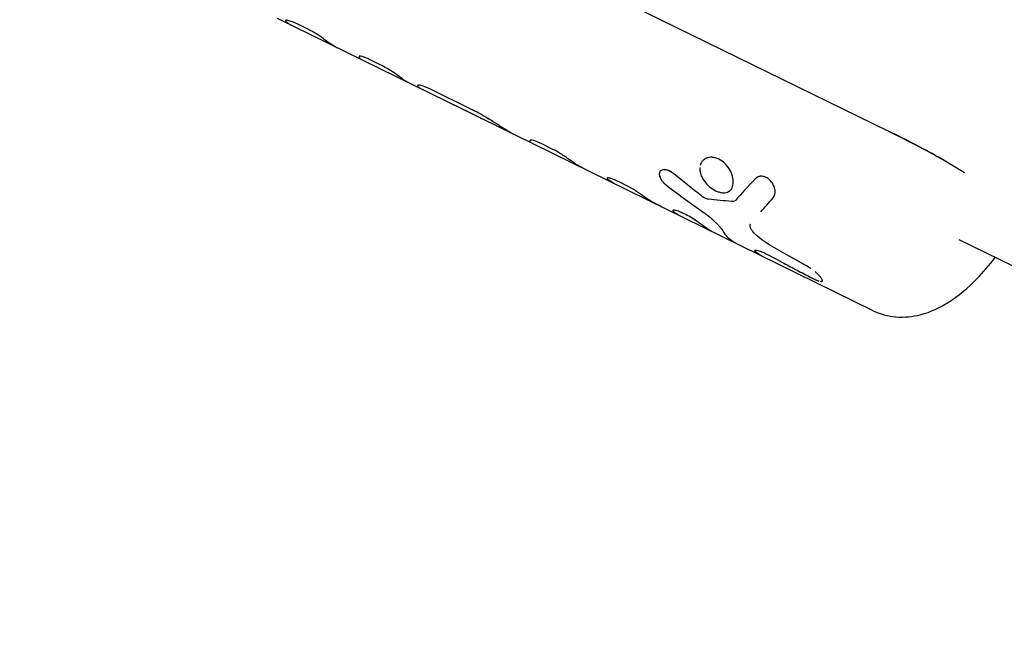
# Model space of a CAD drawing. Units: millimetres. Extents: x -6391 to 8620, y -3375 to 4572.
# Drawn here: x 6151 to 6302, y -466 to -373 of the extents above; entities that cross this region are included whole.
import ezdxf

# ---------------------------------------------------------------- set-up
doc = ezdxf.new("R2010")
doc.units = ezdxf.units.MM
doc.header["$LTSCALE"] = 20
doc.linetypes.add('HIDDEN', pattern=[9.525, 6.35, -3.175])
doc.layers.add('2d', color=230, linetype='Continuous')
doc.layers.add('CSA-SafetyZone', color=63, linetype='HIDDEN')

msp = doc.modelspace()

# ---------------------------------------------------------------- linework, layer by layer
at = {"layer": '2d'}
for p, q in [((6156.23, -326.92), (6284.42, -389.79)), ((6221.74, -387.89), (6190.31, -372.47)), ((6195.1, -374.17), (6193.35, -373.31)), ((6202.9, -378.31), (6202.9, -378.31)), ((6206.14, -379.59), (6204.39, -378.73)), ((6211.91, -382.79), (6211.91, -382.79)), ((6220.32, -386.54), (6213.78, -383.33)), ((6220.75, -387.39), (6217.51, -385.8)), ((6226.91, -390.42), (6221.74, -387.89)), ((6282.06, -417.47), (6226.91, -390.42)), ((6229.22, -391.26), (6229.22, -391.26)), ((6232.67, -392.59), (6230.94, -391.75)), ((6296.2, -396.26), (6292.59, -394.07)), ((6255.6, -394.79), (6255.6, -394.79)), ((6241.13, -397.07), (6241.13, -397.07)), ((6263.23, -404.14), (6263.23, -404.14)), ((6356.05, -436.26), (6295.4, -406.6))]:
    msp.add_line(p, q, dxfattribs=at)
at = {"layer": '2d', "extrusion": (0, 0, -1)}
msp.add_ellipse((6286.84, -391.25), major_axis=(6.24, -3.17), ratio=0.032532, start_param=-1.985793, end_param=-0.414997, dxfattribs=at)
at = {"layer": '2d'}
msp.add_ellipse((6286.84, -391.25), major_axis=(-6.24, 3.17), ratio=0.032532, start_param=-2.726596, end_param=-1.155799, dxfattribs=at)
for points, knots in [([(5826.66, -600.68), (5901.09, -597.36), (5974.88, -587.47), (6134.14, -551.23), (6217.82, -521.32), (6366.97, -445.63), (6432.37, -399.86), (6539.47, -297.49), (6580.78, -240.83), (6627.83, -140.79), (6640.5, -98.35), (6646.38, -55.7)], [4.775281, 4.775281, 4.775281, 4.775281, 5.023738, 5.023738, 5.334883, 5.334883, 5.646276, 5.646276, 5.962157, 5.962157, 6.185948, 6.185948, 6.185948, 6.185948]), ([(6193.35, -373.31), (6193.02, -373.15), (6192.7, -373.02), (6192.16, -372.82), (6191.94, -372.76), (6191.63, -372.73), (6191.53, -372.74), (6191.52, -372.8), (6191.52, -372.81), (6191.52, -372.81)], [0, 0, 0, 0, 0.25, 0.25, 0.5, 0.5, 0.75, 0.75, 0.7789261, 0.7789261, 0.7789261, 0.7789261]), ([(6192.47, -373.53), (6192.4, -373.5), (6192.34, -373.46), (6192.07, -373.31), (6191.88, -373.18), (6191.69, -373.03)], [0.8357344, 0.8357344, 0.8357344, 0.8357344, 0.875, 0.875, 1, 1, 1, 1]), ([(6193.35, -373.31), (6193.01, -373.15), (6192.7, -373.02), (6192.16, -372.82), (6191.94, -372.76), (6191.78, -372.74)], [0, 0, 0, 0, 0.25, 0.25, 0.4999968, 0.4999968, 0.4999968, 0.4999968]), ([(6197.57, -375.73), (6197.42, -375.62), (6197.26, -375.49), (6196.88, -375.23), (6196.67, -375.09), (6196.23, -374.8), (6196.01, -374.66), (6195.55, -374.4), (6195.32, -374.28), (6195.1, -374.17)], [0, 0, 0, 0, 0.25, 0.25, 0.5, 0.5, 0.75, 0.75, 1, 1, 1, 1]), ([(6197.57, -375.73), (6197.42, -375.62), (6197.26, -375.49), (6196.88, -375.23), (6196.67, -375.09), (6196.23, -374.8), (6196.01, -374.66), (6195.55, -374.4), (6195.32, -374.28), (6195.1, -374.17)], [0, 0, 0, 0, 0.25, 0.25, 0.5, 0.5, 0.75, 0.75, 1, 1, 1, 1]), ([(6204.39, -378.73), (6204.17, -378.62), (6203.97, -378.53), (6203.6, -378.39), (6203.43, -378.33), (6203.16, -378.27), (6203.06, -378.26), (6202.92, -378.27), (6202.89, -378.3), (6202.9, -378.34)], [0, 0, 0, 0, 0.25, 0.25, 0.5, 0.5, 0.75, 0.75, 1, 1, 1, 1]), ([(6204.39, -378.73), (6204.17, -378.62), (6203.97, -378.53), (6203.6, -378.39), (6203.43, -378.33), (6203.16, -378.27), (6203.06, -378.26), (6202.92, -378.27), (6202.89, -378.3), (6202.9, -378.34)], [0, 0, 0, 0, 0.25, 0.25, 0.5, 0.5, 0.75, 0.75, 1, 1, 1, 1]), ([(6209.62, -381.82), (6209.48, -381.72), (6209.29, -381.57), (6208.81, -381.22), (6208.52, -381.01), (6207.89, -380.58), (6207.54, -380.36), (6206.84, -379.95), (6206.48, -379.75), (6206.14, -379.59)], [0, 0, 0, 0, 0.25, 0.25, 0.5, 0.5, 0.75, 0.75, 1, 1, 1, 1]), ([(6213.78, -383.33), (6213.47, -383.18), (6213.19, -383.06), (6212.68, -382.86), (6212.47, -382.8), (6212.13, -382.73), (6212.01, -382.73), (6211.89, -382.78), (6211.89, -382.83), (6211.95, -382.91)], [0, 0, 0, 0, 0.25, 0.25, 0.5, 0.5, 0.75, 0.75, 1, 1, 1, 1]), ([(6213.78, -383.33), (6213.47, -383.18), (6213.19, -383.06), (6212.68, -382.87), (6212.47, -382.8), (6212.13, -382.73), (6212.01, -382.73), (6211.89, -382.78), (6211.89, -382.83), (6211.95, -382.91)], [0, 0, 0, 0, 0.25, 0.25, 0.5, 0.5, 0.75, 0.75, 1, 1, 1, 1]), ([(6225.99, -389.91), (6225.93, -389.87), (6225.87, -389.84), (6225.8, -389.8), (6225.77, -389.78), (6225.74, -389.76), (6225.72, -389.75), (6225.71, -389.74), (6225.71, -389.74), (6225.71, -389.74), (6225.65, -389.71), (6225.58, -389.66), (6225.49, -389.61), (6225.46, -389.59), (6225.44, -389.57), (6225.43, -389.57), (6225.32, -389.5), (6225.17, -389.4), (6225, -389.3), (6224.89, -389.23), (6224.84, -389.19), (6224.55, -389.01), (6224.32, -388.86), (6223.85, -388.56), (6223.61, -388.41), (6222.86, -387.94), (6222.35, -387.63), (6221.58, -387.2), (6221.32, -387.06), (6220.94, -386.85), (6220.81, -386.79), (6220.66, -386.71), (6220.61, -386.68), (6220.56, -386.66), (6220.53, -386.64), (6220.52, -386.64), (6220.51, -386.63), (6220.51, -386.63), (6220.46, -386.61), (6220.4, -386.57), (6220.32, -386.54)], [0, 0, 0, 0, 0.03125, 0.03125, 0.046875, 0.054687, 0.058594, 0.060547, 0.060547, 0.0625, 0.0625, 0.09375, 0.109375, 0.117187, 0.117187, 0.125, 0.125, 0.1875, 0.21875, 0.21875, 0.25, 0.25, 0.375, 0.375, 0.5, 0.5, 0.75, 0.75, 0.875, 0.875, 0.9375, 0.9375, 0.953125, 0.960937, 0.964844, 0.966797, 0.966797, 0.96875, 0.96875, 1, 1, 1, 1]), ([(6225.99, -389.91), (6225.93, -389.87), (6225.87, -389.84), (6225.8, -389.8), (6225.78, -389.78), (6225.75, -389.77), (6225.74, -389.76), (6225.73, -389.75), (6225.72, -389.75), (6225.72, -389.75), (6225.71, -389.74), (6225.71, -389.74), (6225.71, -389.74), (6225.7, -389.74), (6225.7, -389.74), (6225.69, -389.73), (6225.69, -389.73), (6225.68, -389.72), (6225.67, -389.72), (6225.65, -389.71), (6225.64, -389.7), (6225.6, -389.68), (6225.58, -389.66), (6225.53, -389.63), (6225.51, -389.61), (6225.47, -389.59), (6225.46, -389.59), (6225.44, -389.57), (6225.43, -389.56), (6225.4, -389.55), (6225.39, -389.54), (6225.37, -389.53), (6225.35, -389.52), (6225.32, -389.5), (6225.29, -389.48), (6225.22, -389.43), (6225.16, -389.4), (6225.06, -389.33), (6225, -389.3), (6224.89, -389.23), (6224.84, -389.19), (6224.72, -389.12), (6224.67, -389.08), (6224.55, -389.01), (6224.49, -388.97), (6224.32, -388.86), (6224.2, -388.79), (6223.85, -388.56), (6223.61, -388.41), (6223.11, -388.1), (6222.86, -387.95), (6222.35, -387.64), (6222.09, -387.49), (6221.58, -387.2), (6221.32, -387.06), (6220.94, -386.85), (6220.81, -386.79), (6220.66, -386.71), (6220.63, -386.69), (6220.58, -386.67), (6220.57, -386.66), (6220.54, -386.65), (6220.53, -386.64), (6220.52, -386.64), (6220.52, -386.64), (6220.51, -386.63), (6220.51, -386.63), (6220.5, -386.63), (6220.5, -386.63), (6220.49, -386.62), (6220.49, -386.62), (6220.48, -386.62), (6220.47, -386.61), (6220.45, -386.6), (6220.44, -386.6), (6220.39, -386.57), (6220.36, -386.56), (6220.32, -386.54)], [0, 0, 0, 0, 0.03125, 0.03125, 0.046875, 0.046875, 0.054688, 0.054688, 0.058594, 0.058594, 0.060547, 0.060547, 0.0625, 0.0625, 0.064453, 0.064453, 0.066406, 0.066406, 0.070312, 0.070312, 0.078125, 0.078125, 0.09375, 0.09375, 0.109375, 0.109375, 0.117188, 0.117188, 0.125, 0.125, 0.132812, 0.132812, 0.140625, 0.140625, 0.15625, 0.15625, 0.1875, 0.1875, 0.21875, 0.21875, 0.25, 0.25, 0.28125, 0.28125, 0.3125, 0.3125, 0.375, 0.375, 0.5, 0.5, 0.625, 0.625, 0.75, 0.75, 0.875, 0.875, 0.9375, 0.9375, 0.953125, 0.953125, 0.960938, 0.960938, 0.964844, 0.964844, 0.966797, 0.966797, 0.96875, 0.96875, 0.970703, 0.970703, 0.972656, 0.972656, 0.976562, 0.976562, 0.984375, 0.984375, 1, 1, 1, 1]), ([(6221.74, -387.89), (6221.65, -387.84), (6221.56, -387.79), (6221.34, -387.69), (6221.22, -387.62), (6221.04, -387.54), (6220.98, -387.51), (6220.86, -387.45), (6220.81, -387.42), (6220.75, -387.39)], [0.2925749, 0.2925749, 0.2925749, 0.2925749, 0.5, 0.5, 0.75, 0.75, 0.875, 0.875, 1, 1, 1, 1]), ([(6222.09, -388.05), (6222.08, -388.05), (6222.06, -388.04), (6222.04, -388.03), (6222.03, -388.03), (6222.03, -388.02), (6222.03, -388.02), (6222, -388.01), (6221.98, -388), (6221.9, -387.96), (6221.85, -387.94), (6221.69, -387.86), (6221.57, -387.8), (6221.4, -387.71), (6221.34, -387.68), (6221.22, -387.62), (6221.16, -387.6), (6221.06, -387.55), (6221.02, -387.53), (6220.97, -387.5), (6220.94, -387.49), (6220.93, -387.48), (6220.93, -387.48), (6220.92, -387.48), (6220.88, -387.46), (6220.83, -387.43), (6220.75, -387.39)], [0, 0, 0, 0, 0.03125, 0.046875, 0.054688, 0.054688, 0.0625, 0.0625, 0.125, 0.125, 0.25, 0.25, 0.5, 0.5, 0.625, 0.625, 0.75, 0.75, 0.8125, 0.84375, 0.859375, 0.867187, 0.867187, 0.875, 0.875, 1, 1, 1, 1]), ([(6226.91, -390.42), (6226.86, -390.39), (6226.81, -390.37), (6226.7, -390.31), (6226.64, -390.28), (6226.51, -390.21), (6226.45, -390.18), (6226.36, -390.13), (6226.31, -390.1), (6226.25, -390.07), (6226.22, -390.05), (6226.21, -390.04), (6226.2, -390.04), (6226.2, -390.03), (6226.19, -390.03), (6226.15, -390.01), (6226.08, -389.97), (6225.99, -389.91)], [0.6979913, 0.6979913, 0.6979913, 0.6979913, 0.75, 0.75, 0.8125, 0.8125, 0.875, 0.875, 0.90625, 0.921875, 0.9296875, 0.9335938, 0.9355469, 0.9355469, 0.9375, 0.9375, 1, 1, 1, 1]), ([(6226.73, -390.33), (6226.62, -390.27), (6226.5, -390.21), (6226.36, -390.13), (6226.33, -390.11), (6226.28, -390.08), (6226.26, -390.07), (6226.24, -390.06), (6226.23, -390.05), (6226.21, -390.04), (6226.21, -390.04), (6226.2, -390.04), (6226.2, -390.04), (6226.2, -390.03), (6226.19, -390.03), (6226.19, -390.03), (6226.19, -390.03), (6226.19, -390.03), (6226.19, -390.03), (6226.18, -390.02), (6226.18, -390.02), (6226.17, -390.02), (6226.16, -390.01), (6226.14, -390), (6226.12, -389.99), (6226.07, -389.96), (6226.03, -389.94), (6225.99, -389.91)], [0.7593834, 0.7593834, 0.7593834, 0.7593834, 0.875, 0.875, 0.90625, 0.90625, 0.921875, 0.921875, 0.9296875, 0.9296875, 0.9335938, 0.9335938, 0.9355469, 0.9355469, 0.9375, 0.9375, 0.9394531, 0.9394531, 0.9414062, 0.9414062, 0.9453125, 0.9453125, 0.953125, 0.953125, 0.96875, 0.96875, 1, 1, 1, 1]), ([(6230.94, -391.75), (6230.69, -391.63), (6230.47, -391.53), (6230.04, -391.36), (6229.86, -391.3), (6229.55, -391.22), (6229.43, -391.2), (6229.26, -391.21), (6229.22, -391.24), (6229.22, -391.28)], [0, 0, 0, 0, 0.25, 0.25, 0.5, 0.5, 0.75, 0.75, 1, 1, 1, 1]), ([(6230.94, -391.75), (6230.69, -391.63), (6230.47, -391.53), (6230.04, -391.36), (6229.86, -391.3), (6229.55, -391.22), (6229.43, -391.2), (6229.26, -391.21), (6229.22, -391.24), (6229.22, -391.28)], [0, 0, 0, 0, 0.25, 0.25, 0.5, 0.5, 0.75, 0.75, 1, 1, 1, 1]), ([(6235.46, -394.34), (6235.29, -394.21), (6235.09, -394.07), (6234.66, -393.77), (6234.43, -393.61), (6233.93, -393.3), (6233.68, -393.14), (6233.17, -392.85), (6232.92, -392.72), (6232.67, -392.59)], [0, 0, 0, 0, 0.25, 0.25, 0.5, 0.5, 0.75, 0.75, 1, 1, 1, 1]), ([(6235.46, -394.34), (6235.29, -394.21), (6235.09, -394.07), (6234.66, -393.77), (6234.43, -393.61), (6233.93, -393.3), (6233.68, -393.14), (6233.17, -392.85), (6232.92, -392.72), (6232.67, -392.59)], [0, 0, 0, 0, 0.25, 0.25, 0.5, 0.5, 0.75, 0.75, 1, 1, 1, 1]), ([(6258.34, -394.15), (6258.18, -394.07), (6258.01, -394), (6257.66, -393.91), (6257.5, -393.88), (6257.16, -393.86), (6257, -393.86), (6256.69, -393.91), (6256.54, -393.96), (6256.27, -394.08), (6256.14, -394.15), (6255.91, -394.34), (6255.82, -394.45), (6255.69, -394.62), (6255.66, -394.68), (6255.63, -394.73)], [0.5, 0.5, 0.5, 0.5, 0.53125, 0.53125, 0.5625, 0.5625, 0.59375, 0.59375, 0.625, 0.625, 0.65625, 0.65625, 0.6875, 0.6875, 0.7013858, 0.7013858, 0.7013858, 0.7013858]), ([(6258.34, -394.15), (6258.01, -393.99), (6257.66, -393.89), (6257, -393.84), (6256.68, -393.9), (6256.41, -394.02), (6256.41, -394.02), (6256.41, -394.02)], [0.5, 0.5, 0.5, 0.5, 0.5625, 0.5625, 0.625, 0.625, 0.6250003, 0.6250003, 0.6250003, 0.6250003]), ([(6257.85, -399.01), (6258.02, -399.09), (6258.19, -399.16), (6258.52, -399.26), (6258.68, -399.3), (6258.99, -399.34), (6259.14, -399.34), (6259.43, -399.31), (6259.56, -399.28), (6259.93, -399.14), (6260.13, -398.98), (6260.35, -398.64), (6260.41, -398.52), (6260.51, -398.24), (6260.54, -398.09), (6260.57, -397.77), (6260.57, -397.6), (6260.54, -397.25), (6260.51, -397.07), (6260.42, -396.71), (6260.37, -396.52), (6260.22, -396.15), (6260.13, -395.97), (6259.83, -395.44), (6259.58, -395.11), (6259.15, -394.69), (6258.99, -394.56), (6258.68, -394.33), (6258.51, -394.23), (6258.34, -394.15)], [0, 0, 0, 0, 0.03125, 0.03125, 0.0625, 0.0625, 0.09375, 0.09375, 0.125, 0.125, 0.1875, 0.1875, 0.21875, 0.21875, 0.25, 0.25, 0.28125, 0.28125, 0.3125, 0.3125, 0.34375, 0.34375, 0.375, 0.375, 0.4375, 0.4375, 0.46875, 0.46875, 0.5, 0.5, 0.5, 0.5]), ([(6260.03, -395.79), (6259.83, -395.44), (6259.58, -395.11), (6259, -394.55), (6258.68, -394.32), (6258.34, -394.15)], [0.3750014, 0.3750014, 0.3750014, 0.3750014, 0.4375, 0.4375, 0.5, 0.5, 0.5, 0.5]), ([(6251.41, -396.4), (6251.34, -396.35), (6251.28, -396.31), (6251.2, -396.26), (6251.17, -396.24), (6251.14, -396.22), (6251.13, -396.21), (6251.11, -396.2), (6251.11, -396.2), (6251.1, -396.19), (6251.1, -396.19), (6251.09, -396.19), (6251.09, -396.19), (6251.09, -396.18), (6251.08, -396.18), (6251.07, -396.17), (6251.07, -396.17), (6251.06, -396.17), (6251.05, -396.16), (6251.03, -396.15), (6251.02, -396.14), (6250.97, -396.11), (6250.95, -396.09), (6250.89, -396.06), (6250.87, -396.05), (6250.83, -396.03), (6250.82, -396.02), (6250.8, -396.01), (6250.79, -396.01), (6250.78, -396), (6250.77, -396), (6250.76, -395.99), (6250.75, -395.99), (6250.74, -395.98), (6250.73, -395.97), (6250.71, -395.96), (6250.7, -395.96), (6250.66, -395.94), (6250.63, -395.93), (6250.55, -395.89), (6250.5, -395.87), (6250.39, -395.84), (6250.34, -395.82), (6250.24, -395.8), (6250.19, -395.79), (6250.08, -395.78), (6250.04, -395.77), (6249.94, -395.77), (6249.89, -395.77), (6249.76, -395.79), (6249.68, -395.8), (6249.53, -395.86), (6249.46, -395.9), (6249.34, -395.99), (6249.3, -396.04), (6249.22, -396.17), (6249.2, -396.23), (6249.17, -396.39), (6249.16, -396.47), (6249.18, -396.64), (6249.2, -396.73), (6249.26, -396.92), (6249.3, -397.02), (6249.4, -397.21), (6249.46, -397.31), (6249.56, -397.46), (6249.6, -397.51), (6249.68, -397.61), (6249.72, -397.66), (6249.8, -397.75), (6249.85, -397.8), (6249.92, -397.87), (6249.94, -397.89), (6249.98, -397.93), (6249.99, -397.94), (6250.01, -397.96), (6250.02, -397.97), (6250.05, -397.99), (6250.06, -398), (6250.08, -398.02), (6250.09, -398.03), (6250.12, -398.05), (6250.13, -398.07), (6250.15, -398.08), (6250.16, -398.09), (6250.17, -398.1), (6250.17, -398.1), (6250.18, -398.1), (6250.18, -398.11), (6250.19, -398.11), (6250.19, -398.11), (6250.19, -398.12), (6250.2, -398.12), (6250.2, -398.13), (6250.21, -398.13), (6250.22, -398.14), (6250.24, -398.15), (6250.28, -398.18), (6250.31, -398.21), (6250.34, -398.23)], [0.0000015, 0.0000015, 0.0000015, 0.0000015, 0.03125, 0.03125, 0.046875, 0.046875, 0.0546875, 0.0546875, 0.0585938, 0.0585938, 0.0605469, 0.0605469, 0.0625, 0.0625, 0.0644531, 0.0644531, 0.0664063, 0.0664063, 0.0703125, 0.0703125, 0.078125, 0.078125, 0.09375, 0.09375, 0.109375, 0.109375, 0.1171875, 0.1171875, 0.1210938, 0.1210938, 0.125, 0.125, 0.1289063, 0.1289063, 0.1328125, 0.1328125, 0.140625, 0.140625, 0.15625, 0.15625, 0.1875, 0.1875, 0.21875, 0.21875, 0.25, 0.25, 0.28125, 0.28125, 0.3125, 0.3125, 0.375, 0.375, 0.4375, 0.4375, 0.5, 0.5, 0.5625, 0.5625, 0.625, 0.625, 0.6875, 0.6875, 0.75, 0.75, 0.8125, 0.8125, 0.84375, 0.84375, 0.875, 0.875, 0.90625, 0.90625, 0.921875, 0.921875, 0.9296875, 0.9296875, 0.9375, 0.9375, 0.9453125, 0.9453125, 0.953125, 0.953125, 0.9609375, 0.9609375, 0.9648438, 0.9648438, 0.9667969, 0.9667969, 0.96875, 0.96875, 0.9707031, 0.9707031, 0.9726562, 0.9726562, 0.9765625, 0.9765625, 0.984375, 0.984375, 1, 1, 1, 1]), ([(6251.1, -396.19), (6251.1, -396.19), (6251.1, -396.19), (6251.09, -396.19), (6251.09, -396.19), (6251.03, -396.15), (6250.94, -396.09), (6250.85, -396.04), (6250.81, -396.02), (6250.79, -396.01), (6250.78, -396), (6250.77, -396), (6250.66, -395.93), (6250.55, -395.89), (6250.39, -395.84), (6250.34, -395.82), (6250.24, -395.8), (6250.19, -395.79), (6250.04, -395.77), (6249.94, -395.77), (6249.76, -395.79), (6249.68, -395.8), (6249.53, -395.86), (6249.46, -395.9), (6249.34, -395.99), (6249.3, -396.04), (6249.26, -396.1)], [0.0605066, 0.0605066, 0.0605066, 0.0605066, 0.0605481, 0.0605481, 0.0625012, 0.0625012, 0.0937511, 0.109376, 0.1171885, 0.1210947, 0.1210947, 0.125001, 0.125001, 0.1875007, 0.1875007, 0.2187506, 0.2187506, 0.2500004, 0.2500004, 0.3125002, 0.3125002, 0.3749999, 0.3749999, 0.4374996, 0.4374996, 0.4999966, 0.4999966, 0.4999966, 0.4999966]), ([(6255.43, -395.42), (6255.41, -395.58), (6255.41, -395.74), (6255.45, -396.08), (6255.49, -396.26), (6255.6, -396.61), (6255.67, -396.78), (6255.84, -397.13), (6255.94, -397.29), (6256.17, -397.62), (6256.3, -397.78), (6256.58, -398.08), (6256.72, -398.23), (6257.03, -398.49), (6257.19, -398.61), (6257.52, -398.83), (6257.69, -398.93), (6257.85, -399.01)], [0.7500003, 0.7500003, 0.7500003, 0.7500003, 0.78125, 0.78125, 0.8125, 0.8125, 0.84375, 0.84375, 0.875, 0.875, 0.90625, 0.90625, 0.9375, 0.9375, 0.96875, 0.96875, 1, 1, 1, 1]), ([(6241.95, -397.22), (6241.78, -397.15), (6241.62, -397.1), (6241.37, -397.04), (6241.27, -397.03), (6241.15, -397.04), (6241.12, -397.07), (6241.13, -397.15), (6241.18, -397.21), (6241.25, -397.28)], [0, 0, 0, 0, 0.25, 0.25, 0.5, 0.5, 0.75, 0.75, 1, 1, 1, 1]), ([(6241.95, -397.22), (6241.78, -397.15), (6241.62, -397.1), (6241.37, -397.04), (6241.27, -397.03), (6241.17, -397.04), (6241.14, -397.05), (6241.13, -397.07)], [0, 0, 0, 0, 0.25, 0.25, 0.5, 0.5, 0.6710204, 0.6710204, 0.6710204, 0.6710204]), ([(6242.2, -397.92), (6242.18, -397.91), (6242.17, -397.9), (6242.04, -397.84), (6241.94, -397.78), (6241.63, -397.59), (6241.44, -397.44), (6241.25, -397.28)], [0.8025024, 0.8025024, 0.8025024, 0.8025024, 0.8125, 0.8125, 0.875, 0.875, 1, 1, 1, 1]), ([(6244.95, -398.69), (6244.68, -398.53), (6244.42, -398.39), (6243.89, -398.1), (6243.63, -397.97), (6242.87, -397.6), (6242.39, -397.38), (6241.95, -397.22)], [0, 0, 0, 0, 0.25, 0.25, 0.5, 0.5, 1, 1, 1, 1]), ([(6244.95, -398.69), (6244.68, -398.53), (6244.42, -398.39), (6243.89, -398.1), (6243.63, -397.97), (6243.25, -397.78), (6243.12, -397.72), (6242.88, -397.61), (6242.75, -397.55), (6242.4, -397.39), (6242.17, -397.3), (6241.95, -397.22)], [0, 0, 0, 0, 0.25, 0.25, 0.5, 0.5, 0.625, 0.625, 0.75, 0.75, 1, 1, 1, 1]), ([(6249.2, -396.24), (6249.17, -396.33), (6249.16, -396.44), (6249.17, -396.59), (6249.18, -396.62), (6249.18, -396.65)], [0.5417841, 0.5417841, 0.5417841, 0.5417841, 0.6249988, 0.6249988, 0.6473829, 0.6473829, 0.6473829, 0.6473829]), ([(6249.21, -396.78), (6249.24, -396.89), (6249.29, -397), (6249.35, -397.12), (6249.35, -397.12), (6249.35, -397.12)], [0.67676117, 0.67676117, 0.67676117, 0.67676117, 0.74999827, 0.74999827, 0.75159746, 0.75159746, 0.75159746, 0.75159746]), ([(6256.06, -397.46), (6256.29, -397.79), (6256.57, -398.09), (6257.19, -398.62), (6257.52, -398.85), (6257.85, -399.01)], [0.8750014, 0.8750014, 0.8750014, 0.8750014, 0.9375, 0.9375, 1, 1, 1, 1]), ([(6266.93, -398.57), (6266.93, -398.57), (6266.93, -398.57), (6266.89, -398.45), (6266.84, -398.33), (6266.68, -397.96), (6266.54, -397.74), (6266.19, -397.35), (6265.99, -397.18), (6265.57, -396.92), (6265.35, -396.84), (6265.01, -396.78), (6264.9, -396.78), (6264.69, -396.79), (6264.59, -396.81), (6264.44, -396.85), (6264.37, -396.88), (6264.3, -396.91), (6264.26, -396.93), (6264.24, -396.95), (6264.2, -396.97), (6264.17, -396.99), (6264.14, -397.02), (6264.12, -397.03), (6264.11, -397.04), (6264.11, -397.04), (6264.1, -397.05), (6264.08, -397.07), (6264.04, -397.1), (6263.99, -397.14)], [0.3124997, 0.3124997, 0.3124997, 0.3124997, 0.3125, 0.3125, 0.375, 0.375, 0.5, 0.5, 0.625, 0.625, 0.75, 0.75, 0.8125, 0.8125, 0.875, 0.875, 0.90625, 0.921875, 0.921875, 0.9375, 0.9375, 0.953125, 0.9609375, 0.9648437, 0.9667969, 0.9667969, 0.96875, 0.96875, 1, 1, 1, 1]), ([(6266.71, -400.13), (6266.74, -400.07), (6266.77, -400.02), (6266.8, -399.96), (6266.81, -399.94), (6266.83, -399.91), (6266.83, -399.91), (6266.84, -399.89), (6266.84, -399.89), (6266.84, -399.88), (6266.85, -399.88), (6266.85, -399.88), (6266.85, -399.88), (6266.85, -399.87), (6266.85, -399.87), (6266.86, -399.86), (6266.86, -399.86), (6266.86, -399.85), (6266.86, -399.84), (6266.87, -399.83), (6266.88, -399.81), (6266.89, -399.78), (6266.91, -399.76), (6266.92, -399.71), (6266.93, -399.69), (6266.95, -399.65), (6266.95, -399.64), (6266.95, -399.63), (6266.96, -399.62), (6266.96, -399.61), (6266.96, -399.61), (6266.97, -399.59), (6266.97, -399.59), (6266.97, -399.57), (6266.97, -399.57), (6266.98, -399.55), (6266.98, -399.54), (6266.99, -399.5), (6267, -399.47), (6267.01, -399.39), (6267.02, -399.34), (6267.02, -399.23), (6267.02, -399.18), (6267.02, -399.06), (6267.01, -399), (6267, -398.88), (6266.99, -398.82), (6266.96, -398.69), (6266.94, -398.63), (6266.89, -398.44), (6266.84, -398.32), (6266.73, -398.08), (6266.67, -397.97), (6266.53, -397.75), (6266.45, -397.64), (6266.28, -397.44), (6266.19, -397.35), (6265.99, -397.19), (6265.89, -397.11), (6265.67, -396.99), (6265.57, -396.93), (6265.34, -396.85), (6265.23, -396.82), (6265.01, -396.78), (6264.9, -396.78), (6264.74, -396.79), (6264.69, -396.79), (6264.59, -396.81), (6264.54, -396.82), (6264.44, -396.85), (6264.39, -396.87), (6264.33, -396.9), (6264.3, -396.91), (6264.26, -396.93), (6264.24, -396.95), (6264.2, -396.97), (6264.18, -396.99), (6264.15, -397.01), (6264.14, -397.01), (6264.13, -397.03), (6264.12, -397.03), (6264.11, -397.04), (6264.11, -397.04), (6264.11, -397.04), (6264.1, -397.04), (6264.1, -397.05), (6264.1, -397.05), (6264.09, -397.05), (6264.09, -397.05), (6264.09, -397.06), (6264.08, -397.06), (6264.07, -397.07), (6264.06, -397.08), (6264.04, -397.1), (6264.02, -397.12), (6263.99, -397.14)], [0, 0, 0, 0, 0.03125, 0.03125, 0.046875, 0.046875, 0.054688, 0.054688, 0.058594, 0.058594, 0.060547, 0.060547, 0.0625, 0.0625, 0.064453, 0.064453, 0.066406, 0.066406, 0.070312, 0.070312, 0.078125, 0.078125, 0.09375, 0.09375, 0.109375, 0.109375, 0.117188, 0.117188, 0.121094, 0.121094, 0.125, 0.125, 0.128906, 0.128906, 0.132812, 0.132812, 0.140625, 0.140625, 0.15625, 0.15625, 0.1875, 0.1875, 0.21875, 0.21875, 0.25, 0.25, 0.28125, 0.28125, 0.3125, 0.3125, 0.375, 0.375, 0.4375, 0.4375, 0.5, 0.5, 0.5625, 0.5625, 0.625, 0.625, 0.6875, 0.6875, 0.75, 0.75, 0.8125, 0.8125, 0.84375, 0.84375, 0.875, 0.875, 0.90625, 0.90625, 0.921875, 0.921875, 0.9375, 0.9375, 0.953125, 0.953125, 0.960938, 0.960938, 0.964844, 0.964844, 0.966797, 0.966797, 0.96875, 0.96875, 0.970703, 0.970703, 0.972656, 0.972656, 0.976562, 0.976562, 0.984375, 0.984375, 1, 1, 1, 1]), ([(6246.25, -399.53), (6246.07, -399.4), (6245.87, -399.26), (6245.42, -398.97), (6245.19, -398.83), (6244.95, -398.69)], [0, 0, 0, 0, 0.5, 0.5, 1, 1, 1, 1]), ([(6246.25, -399.53), (6246.07, -399.4), (6245.87, -399.26), (6245.42, -398.97), (6245.19, -398.83), (6244.95, -398.69)], [0, 0, 0, 0, 0.5, 0.5, 1, 1, 1, 1]), ([(6249.97, -397.92), (6249.99, -397.94), (6250.02, -397.96), (6250.05, -397.99), (6250.06, -398), (6250.08, -398.02), (6250.12, -398.05), (6250.16, -398.09), (6250.19, -398.11), (6250.19, -398.11), (6250.19, -398.12), (6250.2, -398.12), (6250.22, -398.14), (6250.26, -398.17), (6250.31, -398.21), (6250.34, -398.23)], [0.92416797, 0.92416797, 0.92416797, 0.92416797, 0.93749746, 0.93749746, 0.94530993, 0.94530993, 0.95312239, 0.96874733, 0.96874733, 0.97070044, 0.97070044, 0.97265356, 0.97655979, 0.98437226, 0.99999719, 0.99999719, 0.99999719, 0.99999719]), ([(6257.85, -399.01), (6258.19, -399.17), (6258.52, -399.28), (6259.15, -399.36), (6259.44, -399.33), (6259.68, -399.24)], [0, 0, 0, 0, 0.0625, 0.0625, 0.1249994, 0.1249994, 0.1249994, 0.1249994]), ([(6260.46, -398.38), (6260.5, -398.24), (6260.54, -398.09), (6260.55, -397.92), (6260.55, -397.91), (6260.56, -397.9)], [0.21825613, 0.21825613, 0.21825613, 0.21825613, 0.25, 0.25, 0.25172047, 0.25172047, 0.25172047, 0.25172047]), ([(6266.71, -400.13), (6266.74, -400.07), (6266.77, -400.02), (6266.8, -399.96), (6266.82, -399.93), (6266.83, -399.9), (6266.84, -399.89), (6266.85, -399.88), (6266.85, -399.88), (6266.85, -399.88), (6266.87, -399.83), (6266.91, -399.76), (6266.94, -399.68), (6266.95, -399.64), (6266.96, -399.62), (6266.96, -399.61), (6266.96, -399.61), (6266.99, -399.5), (6267.01, -399.4), (6267.02, -399.23), (6267.02, -399.18), (6267.02, -399.12), (6267.02, -399.12), (6267.02, -399.12)], [0, 0, 0, 0, 0.03125, 0.03125, 0.046875, 0.0546875, 0.0585938, 0.0605469, 0.0605469, 0.0625, 0.0625, 0.09375, 0.109375, 0.1171875, 0.1210938, 0.1210938, 0.125, 0.125, 0.1875, 0.1875, 0.21875, 0.21875, 0.218751, 0.218751, 0.218751, 0.218751]), ([(6256.75, -400.33), (6256.58, -400.31), (6256.41, -400.26), (6256.03, -400.09), (6255.85, -399.98), (6255.67, -399.83)], [0, 0, 0, 0, 0.5, 0.5, 1, 1, 1, 1]), ([(6256.75, -400.33), (6256.58, -400.31), (6256.41, -400.26), (6256.03, -400.09), (6255.85, -399.98), (6255.67, -399.83)], [0, 0, 0, 0, 0.5, 0.5, 1, 1, 1, 1]), ([(6260.96, -400.46), (6260.89, -400.54), (6260.81, -400.59), (6260.6, -400.66), (6260.49, -400.67), (6260.36, -400.66)], [0, 0, 0, 0, 0.5, 0.5, 1, 1, 1, 1]), ([(6256.29, -404.7), (6256.27, -404.68), (6256.24, -404.66), (6256.21, -404.64), (6256.2, -404.63), (6256.19, -404.62), (6256.18, -404.61), (6256.18, -404.61), (6256.18, -404.61), (6256.18, -404.61), (6256.15, -404.59), (6256.12, -404.56), (6256.09, -404.54), (6256.07, -404.52), (6256.06, -404.52), (6256.06, -404.51), (6256.03, -404.49), (6256, -404.46), (6255.96, -404.44), (6255.94, -404.42), (6255.93, -404.41), (6255.87, -404.36), (6255.82, -404.32), (6255.71, -404.24), (6255.62, -404.18), (6255.52, -404.11), (6255.46, -404.06), (6255.42, -404.04), (6255.25, -403.92), (6255.11, -403.82), (6254.65, -403.51), (6254.33, -403.3), (6253.65, -402.9), (6253.32, -402.72), (6252.68, -402.41), (6252.38, -402.28), (6251.87, -402.1), (6251.65, -402.04), (6251.43, -402.01), (6251.37, -402.01), (6251.31, -402.03), (6251.29, -402.03), (6251.26, -402.05), (6251.26, -402.06), (6251.25, -402.08), (6251.25, -402.1), (6251.26, -402.13), (6251.27, -402.15), (6251.29, -402.18), (6251.3, -402.19), (6251.32, -402.21), (6251.32, -402.22), (6251.33, -402.23), (6251.33, -402.23), (6251.33, -402.23), (6251.35, -402.25), (6251.38, -402.27), (6251.41, -402.3)], [0, 0, 0, 0, 0.015625, 0.015625, 0.023438, 0.027344, 0.029297, 0.030273, 0.030273, 0.03125, 0.03125, 0.046875, 0.054688, 0.058594, 0.058594, 0.0625, 0.0625, 0.078125, 0.085938, 0.085938, 0.09375, 0.09375, 0.125, 0.125, 0.15625, 0.171875, 0.171875, 0.1875, 0.1875, 0.25, 0.25, 0.375, 0.375, 0.5, 0.5, 0.625, 0.625, 0.75, 0.75, 0.8125, 0.8125, 0.84375, 0.84375, 0.875, 0.875, 0.90625, 0.90625, 0.9375, 0.9375, 0.953125, 0.960937, 0.964844, 0.966797, 0.966797, 0.96875, 0.96875, 1, 1, 1, 1]), ([(6256.29, -404.7), (6256.27, -404.68), (6256.24, -404.66), (6256.21, -404.64), (6256.21, -404.63), (6256.19, -404.62), (6256.19, -404.62), (6256.18, -404.61), (6256.18, -404.61), (6256.18, -404.61), (6256.18, -404.61), (6256.18, -404.61), (6256.18, -404.61), (6256.17, -404.6), (6256.17, -404.6), (6256.17, -404.6), (6256.17, -404.6), (6256.17, -404.6), (6256.16, -404.59), (6256.15, -404.59), (6256.15, -404.58), (6256.13, -404.57), (6256.12, -404.56), (6256.1, -404.55), (6256.09, -404.54), (6256.08, -404.53), (6256.07, -404.52), (6256.06, -404.52), (6256.06, -404.51), (6256.05, -404.5), (6256.04, -404.5), (6256.03, -404.49), (6256.03, -404.49), (6256.01, -404.47), (6256, -404.46), (6255.97, -404.45), (6255.96, -404.44), (6255.94, -404.42), (6255.93, -404.41), (6255.91, -404.39), (6255.89, -404.38), (6255.87, -404.36), (6255.85, -404.35), (6255.82, -404.32), (6255.79, -404.3), (6255.71, -404.24), (6255.65, -404.2), (6255.55, -404.13), (6255.52, -404.11), (6255.46, -404.06), (6255.42, -404.04), (6255.35, -403.99), (6255.32, -403.96), (6255.25, -403.92), (6255.21, -403.89), (6255.1, -403.82), (6255.03, -403.77), (6254.8, -403.61), (6254.64, -403.51), (6254.32, -403.3), (6254.16, -403.2), (6253.65, -402.9), (6253.32, -402.72), (6252.84, -402.49), (6252.68, -402.41), (6252.39, -402.29), (6252.25, -402.23), (6251.99, -402.14), (6251.88, -402.11), (6251.67, -402.05), (6251.58, -402.03), (6251.43, -402.01), (6251.37, -402.01), (6251.31, -402.03), (6251.29, -402.03), (6251.27, -402.05), (6251.26, -402.05), (6251.26, -402.06)], [0, 0, 0, 0, 0.015625, 0.015625, 0.0234375, 0.0234375, 0.0273438, 0.0273438, 0.0292969, 0.0292969, 0.0302734, 0.0302734, 0.03125, 0.03125, 0.0322266, 0.0322266, 0.0332031, 0.0332031, 0.0351562, 0.0351562, 0.0390625, 0.0390625, 0.046875, 0.046875, 0.0546875, 0.0546875, 0.0585938, 0.0585938, 0.0625, 0.0625, 0.0664062, 0.0664062, 0.0703125, 0.0703125, 0.078125, 0.078125, 0.0859375, 0.0859375, 0.09375, 0.09375, 0.1015625, 0.1015625, 0.109375, 0.109375, 0.125, 0.125, 0.15625, 0.15625, 0.171875, 0.171875, 0.1875, 0.1875, 0.203125, 0.203125, 0.21875, 0.21875, 0.25, 0.25, 0.3125, 0.3125, 0.375, 0.375, 0.5, 0.5, 0.5625, 0.5625, 0.625, 0.625, 0.6875, 0.6875, 0.75, 0.75, 0.8125, 0.8125, 0.84375, 0.84375, 0.8637909, 0.8637909, 0.8637909, 0.8637909]), ([(6252.24, -402.84), (6252.19, -402.82), (6252.14, -402.79), (6251.85, -402.63), (6251.62, -402.48), (6251.41, -402.3)], [0.005519502, 0.005519502, 0.005519502, 0.005519502, 0.005968389, 0.005968389, 0.007957852, 0.007957852, 0.007957852, 0.007957852]), ([(6252.08, -402.76), (6252.08, -402.76), (6252.08, -402.76), (6251.85, -402.63), (6251.62, -402.48), (6251.41, -402.3)], [0.005968344, 0.005968344, 0.005968344, 0.005968344, 0.005968389, 0.005968389, 0.007957852, 0.007957852, 0.007957852, 0.007957852]), ([(6256.1, -402.43), (6256.15, -402.47), (6256.23, -402.53), (6256.3, -402.58), (6256.33, -402.6), (6256.34, -402.61), (6256.34, -402.61), (6256.35, -402.62), (6256.35, -402.62), (6256.4, -402.65), (6256.46, -402.7), (6256.54, -402.76), (6256.57, -402.78), (6256.58, -402.79), (6256.59, -402.8), (6256.6, -402.8), (6256.65, -402.84), (6256.71, -402.89), (6256.77, -402.94), (6256.81, -402.97), (6256.83, -402.98), (6256.89, -403.03), (6256.93, -403.06), (6257.01, -403.13), (6257.05, -403.16), (6257.16, -403.26), (6257.28, -403.36), (6257.39, -403.46), (6257.46, -403.53), (6257.5, -403.56), (6257.68, -403.73), (6257.82, -403.86), (6258.08, -404.12), (6258.2, -404.24), (6258.42, -404.49), (6258.53, -404.61), (6258.8, -404.94), (6258.95, -405.14), (6259.05, -405.31)], [0, 0, 0, 0, 0.03125, 0.046875, 0.054687, 0.058594, 0.060547, 0.060547, 0.0625, 0.0625, 0.09375, 0.109375, 0.117187, 0.121094, 0.121094, 0.125, 0.125, 0.15625, 0.171875, 0.171875, 0.1875, 0.1875, 0.21875, 0.21875, 0.25, 0.25, 0.3125, 0.34375, 0.34375, 0.375, 0.375, 0.5, 0.5, 0.625, 0.625, 0.75, 0.75, 1, 1, 1, 1]), ([(6256.1, -402.43), (6256.15, -402.47), (6256.2, -402.51), (6256.27, -402.56), (6256.29, -402.57), (6256.31, -402.59), (6256.32, -402.6), (6256.33, -402.6), (6256.34, -402.61), (6256.34, -402.61), (6256.34, -402.61), (6256.35, -402.62), (6256.35, -402.62), (6256.35, -402.62), (6256.36, -402.62), (6256.36, -402.63), (6256.37, -402.63), (6256.37, -402.64), (6256.38, -402.64), (6256.4, -402.65), (6256.41, -402.66), (6256.44, -402.69), (6256.46, -402.7), (6256.51, -402.73), (6256.53, -402.75), (6256.56, -402.77), (6256.57, -402.78), (6256.58, -402.79), (6256.58, -402.79), (6256.59, -402.8), (6256.6, -402.8), (6256.61, -402.81), (6256.61, -402.82), (6256.63, -402.82), (6256.63, -402.83), (6256.65, -402.84), (6256.66, -402.85), (6256.69, -402.87), (6256.71, -402.89), (6256.75, -402.92), (6256.77, -402.94), (6256.81, -402.97), (6256.83, -402.98), (6256.87, -403.01), (6256.89, -403.03), (6256.9, -403.04)], [0, 0, 0, 0, 0.03125, 0.03125, 0.046875, 0.046875, 0.0546875, 0.0546875, 0.0585938, 0.0585938, 0.0605469, 0.0605469, 0.0625, 0.0625, 0.0644531, 0.0644531, 0.0664062, 0.0664062, 0.0703125, 0.0703125, 0.078125, 0.078125, 0.09375, 0.09375, 0.109375, 0.109375, 0.1171875, 0.1171875, 0.1210938, 0.1210938, 0.125, 0.125, 0.1289062, 0.1289062, 0.1328125, 0.1328125, 0.140625, 0.140625, 0.15625, 0.15625, 0.171875, 0.171875, 0.1875, 0.1875, 0.2016864, 0.2016864, 0.2016864, 0.2016864]), ([(6263.83, -405.59), (6263.69, -405.45), (6263.56, -405.3), (6263.36, -405), (6263.28, -404.86), (6263.18, -404.58), (6263.16, -404.46), (6263.17, -404.34), (6263.17, -404.34), (6263.17, -404.34)], [0, 0, 0, 0, 0.25, 0.25, 0.5, 0.5, 0.75, 0.75, 0.7509713, 0.7509713, 0.7509713, 0.7509713]), ([(6263.17, -404.34), (6263.17, -404.34), (6263.17, -404.34), (6263.18, -404.27), (6263.2, -404.2), (6263.23, -404.14)], [0.7490397, 0.7490397, 0.7490397, 0.7490397, 0.75, 0.75, 0.9173563, 0.9173563, 0.9173563, 0.9173563]), ([(6263.83, -405.59), (6263.69, -405.45), (6263.56, -405.3), (6263.42, -405.09), (6263.37, -405.02), (6263.34, -404.96)], [0, 0, 0, 0, 0.25, 0.25, 0.3619951, 0.3619951, 0.3619951, 0.3619951]), ([(6260.96, -407.12), (6260.83, -407.05), (6260.7, -406.98), (6260.28, -406.72), (6260, -406.49), (6259.5, -405.96), (6259.26, -405.65), (6259.05, -405.31)], [0.004133403, 0.004133403, 0.004133403, 0.004133403, 0.005198293, 0.005198293, 0.007797439, 0.007797439, 0.010396585, 0.010396585, 0.010396585, 0.010396585]), ([(6266.22, -407.39), (6265.8, -407.15), (6265.38, -406.88), (6264.56, -406.26), (6264.18, -405.94), (6263.83, -405.59)], [0, 0, 0, 0, 0.5, 0.5, 1, 1, 1, 1]), ([(6266.22, -407.39), (6265.8, -407.15), (6265.38, -406.88), (6264.56, -406.26), (6264.18, -405.94), (6263.83, -405.59)], [0, 0, 0, 0, 0.5, 0.5, 1, 1, 1, 1]), ([(6264.03, -408.46), (6263.91, -408.35), (6263.86, -408.27), (6263.92, -408.17), (6264.03, -408.16), (6264.39, -408.23), (6264.63, -408.3), (6265.21, -408.53), (6265.53, -408.68), (6265.87, -408.86)], [0, 0, 0, 0, 0.25, 0.25, 0.5, 0.5, 0.75, 0.75, 1, 1, 1, 1]), ([(6263.89, -408.22), (6263.91, -408.2), (6263.94, -408.18), (6264.05, -408.17), (6264.12, -408.18), (6264.3, -408.21), (6264.41, -408.24), (6264.65, -408.31), (6264.78, -408.36), (6265.21, -408.53), (6265.53, -408.68), (6265.87, -408.86)], [0.2500027, 0.2500027, 0.2500027, 0.2500027, 0.375, 0.375, 0.5, 0.5, 0.625, 0.625, 0.75, 0.75, 1, 1, 1, 1]), ([(6272.02, -410.69), (6271.53, -410.42), (6271.04, -410.14), (6270.56, -409.86), (6270.07, -409.59), (6269.58, -409.31), (6269.1, -409.03), (6268.14, -408.49), (6267.18, -407.94), (6266.22, -407.39)], [0, 0, 0, 0, 0.001742918, 0.001742918, 0.001742918, 0.003485836, 0.003485836, 0.003485836, 0.006916735, 0.006916735, 0.006916735, 0.006916735]), ([(6272.02, -410.69), (6271.53, -410.42), (6271.04, -410.14), (6270.56, -409.86), (6270.07, -409.59), (6269.58, -409.31), (6269.1, -409.03), (6268.14, -408.49), (6267.18, -407.94), (6266.22, -407.39)], [0, 0, 0, 0, 0.001742918, 0.001742918, 0.001742918, 0.003485836, 0.003485836, 0.003485836, 0.006916735, 0.006916735, 0.006916735, 0.006916735]), ([(6265.87, -408.86), (6266.7, -409.3), (6267.53, -409.74), (6268.36, -410.18), (6269.05, -410.55), (6269.74, -410.92), (6270.44, -411.28), (6271.13, -411.65), (6271.83, -412.01), (6272.52, -412.38)], [0, 0, 0, 0, 0.002913984, 0.002913984, 0.002913984, 0.005356192, 0.005356192, 0.005356192, 0.007798411, 0.007798411, 0.007798411, 0.007798411]), ([(6265.87, -408.86), (6266.7, -409.3), (6267.53, -409.74), (6268.36, -410.18), (6269.05, -410.55), (6269.74, -410.92), (6270.44, -411.28), (6271.13, -411.65), (6271.83, -412.01), (6272.52, -412.38)], [0, 0, 0, 0, 0.002913984, 0.002913984, 0.002913984, 0.005356192, 0.005356192, 0.005356192, 0.007798411, 0.007798411, 0.007798411, 0.007798411]), ([(6282.06, -417.47), (6283.2, -418.03), (6284.45, -418.35), (6286.99, -418.57), (6288.26, -418.42), (6291.04, -417.71), (6292.45, -417.03), (6295.33, -415.21), (6296.76, -413.99), (6299.1, -411.59), (6300.05, -410.49), (6300.95, -409.31)], [0.035554, 0.035554, 0.035554, 0.035554, 0.190701, 0.190701, 0.36597, 0.36597, 0.614874, 0.614874, 0.921923, 0.921923, 1.146366, 1.146366, 1.146366, 1.146366]), ([(6272.55, -411.02), (6272.54, -411.02), (6272.54, -411.01), (6272.51, -411), (6272.49, -410.99), (6272.47, -410.97), (6272.46, -410.96), (6272.44, -410.95), (6272.43, -410.95), (6272.42, -410.94), (6272.41, -410.93), (6272.39, -410.92), (6272.39, -410.92), (6272.36, -410.9), (6272.35, -410.89), (6272.31, -410.87), (6272.3, -410.86), (6272.27, -410.84), (6272.26, -410.84), (6272.25, -410.83), (6272.24, -410.83), (6272.23, -410.82), (6272.23, -410.82), (6272.22, -410.81), (6272.22, -410.81), (6272.21, -410.81), (6272.21, -410.81), (6272.2, -410.8), (6272.19, -410.8), (6272.17, -410.78), (6272.16, -410.77), (6272.1, -410.74), (6272.07, -410.72), (6272.02, -410.69)], [0.91807175, 0.91807175, 0.91807175, 0.91807175, 0.921875, 0.921875, 0.9296875, 0.9296875, 0.93359375, 0.93359375, 0.9375, 0.9375, 0.94140625, 0.94140625, 0.9453125, 0.9453125, 0.953125, 0.953125, 0.9609375, 0.9609375, 0.96484375, 0.96484375, 0.96679688, 0.96679688, 0.96875, 0.96875, 0.97070312, 0.97070312, 0.97265625, 0.97265625, 0.9765625, 0.9765625, 0.984375, 0.984375, 1, 1, 1, 1]), ([(6272.52, -412.38), (6272.57, -412.4), (6272.61, -412.42), (6272.66, -412.45), (6272.67, -412.45), (6272.7, -412.46), (6272.7, -412.47), (6272.71, -412.47), (6272.71, -412.47), (6272.72, -412.48), (6272.72, -412.48), (6272.73, -412.48), (6272.74, -412.48), (6272.74, -412.49), (6272.75, -412.49), (6272.76, -412.5), (6272.77, -412.5), (6272.8, -412.51), (6272.81, -412.52), (6272.85, -412.54), (6272.86, -412.55), (6272.89, -412.56), (6272.89, -412.56), (6272.91, -412.57), (6272.92, -412.57), (6272.93, -412.58), (6272.94, -412.59), (6272.96, -412.59), (6272.97, -412.6), (6273, -412.61), (6273.01, -412.62), (6273.06, -412.64), (6273.1, -412.66), (6273.16, -412.69), (6273.19, -412.7), (6273.23, -412.72), (6273.25, -412.73), (6273.27, -412.74), (6273.29, -412.74), (6273.31, -412.76), (6273.33, -412.76), (6273.36, -412.78), (6273.37, -412.78), (6273.41, -412.8), (6273.44, -412.81), (6273.5, -412.83), (6273.52, -412.84), (6273.58, -412.86), (6273.6, -412.87), (6273.66, -412.89), (6273.68, -412.9), (6273.73, -412.92), (6273.75, -412.92), (6273.79, -412.93), (6273.8, -412.94), (6273.81, -412.94)], [0, 0, 0, 0, 0.015625, 0.015625, 0.0234375, 0.0234375, 0.0273438, 0.0273438, 0.0292969, 0.0292969, 0.03125, 0.03125, 0.0332031, 0.0332031, 0.0351562, 0.0351562, 0.0390625, 0.0390625, 0.046875, 0.046875, 0.0546875, 0.0546875, 0.0585938, 0.0585938, 0.0625, 0.0625, 0.0664062, 0.0664062, 0.0703125, 0.0703125, 0.078125, 0.078125, 0.09375, 0.09375, 0.109375, 0.109375, 0.1171875, 0.1171875, 0.125, 0.125, 0.1328125, 0.1328125, 0.140625, 0.140625, 0.15625, 0.15625, 0.171875, 0.171875, 0.1875, 0.1875, 0.203125, 0.203125, 0.21875, 0.21875, 0.2279943, 0.2279943, 0.2279943, 0.2279943]), ([(6273.74, -412.02), (6273.68, -411.95), (6273.6, -411.88), (6273.47, -411.75), (6273.42, -411.7), (6273.31, -411.6), (6273.25, -411.56), (6273.19, -411.5), (6273.18, -411.5), (6273.18, -411.5)], [0.7035914, 0.7035914, 0.7035914, 0.7035914, 0.75, 0.75, 0.78125, 0.78125, 0.8125, 0.8125, 0.8141654, 0.8141654, 0.8141654, 0.8141654]), ([(6273.94, -412.23), (6273.9, -412.19), (6273.86, -412.14), (6273.77, -412.04), (6273.72, -411.99), (6273.66, -411.93)], [0.65418888, 0.65418888, 0.65418888, 0.65418888, 0.6875, 0.6875, 0.72198748, 0.72198748, 0.72198748, 0.72198748]), ([(6274.06, -412.38), (6274.05, -412.37), (6274.05, -412.36), (6274.02, -412.32), (6274, -412.3), (6273.97, -412.27)], [0.61840918, 0.61840918, 0.61840918, 0.61840918, 0.625, 0.625, 0.64544915, 0.64544915, 0.64544915, 0.64544915]), ([(6274.16, -413), (6274.19, -412.99), (6274.22, -412.99), (6274.28, -412.96), (6274.3, -412.93), (6274.32, -412.86), (6274.31, -412.82), (6274.3, -412.78)], [0.3301639, 0.3301639, 0.3301639, 0.3301639, 0.375, 0.375, 0.4375, 0.4375, 0.4938834, 0.4938834, 0.4938834, 0.4938834]), ([(6274.3, -412.79), (6274.3, -412.78), (6274.3, -412.77), (6274.29, -412.76), (6274.29, -412.76), (6274.29, -412.76)], [0.48758616, 0.48758616, 0.48758616, 0.48758616, 0.5, 0.5, 0.50205157, 0.50205157, 0.50205157, 0.50205157]), ([(6274.19, -412.99), (6274.21, -412.99), (6274.23, -412.98), (6274.26, -412.97), (6274.27, -412.96), (6274.27, -412.96)], [0.34521614, 0.34521614, 0.34521614, 0.34521614, 0.375, 0.375, 0.39388165, 0.39388165, 0.39388165, 0.39388165])]:
    msp.add_open_spline(points, degree=3, knots=knots, dxfattribs=at)
for points in [[(6191.52, -372.84), (6191.54, -372.89), (6191.59, -372.95), (6191.69, -373.03)], [(6199.76, -377.11), (6198.99, -376.73), (6198.25, -376.27), (6197.57, -375.73)], [(6202.9, -378.34), (6202.92, -378.56), (6202.99, -378.69), (6203.11, -378.75)], [(6210.4, -382.32), (6210.12, -382.19), (6209.86, -382.02), (6209.62, -381.82)], [(6211.95, -382.91), (6212.03, -383.01), (6212.15, -383.11), (6212.31, -383.22)], [(6211.95, -382.91), (6212.03, -383.01), (6212.15, -383.11), (6212.31, -383.22)], [(6212.79, -383.49), (6212.62, -383.41), (6212.46, -383.32), (6212.31, -383.22)], [(6217.67, -385.89), (6217.61, -385.86), (6217.56, -385.83), (6217.51, -385.8)], [(6229.22, -391.28), (6229.21, -391.45), (6229.24, -391.56), (6229.3, -391.59)], [(6237.68, -395.7), (6236.9, -395.32), (6236.16, -394.86), (6235.46, -394.34)], [(6256.64, -393.93), (6256.64, -393.93), (6256.64, -393.93), (6256.64, -393.93)], [(6255.42, -395.44), (6255.4, -395.73), (6255.43, -396.04), (6255.52, -396.36)], [(6255.58, -394.84), (6255.53, -394.93), (6255.5, -395.04), (6255.47, -395.14)], [(6255.65, -394.7), (6255.61, -394.76), (6255.58, -394.82), (6255.56, -394.89)], [(6260.24, -396.21), (6260.2, -396.12), (6260.16, -396.04), (6260.12, -395.97)], [(6249.2, -396.23), (6249.2, -396.23), (6249.2, -396.24), (6249.2, -396.24)], [(6255.67, -399.83), (6254.24, -398.71), (6252.82, -397.56), (6251.41, -396.4)], [(6255.86, -397.14), (6255.91, -397.23), (6255.97, -397.32), (6256.03, -397.41)], [(6260.52, -397.13), (6260.51, -397.08), (6260.5, -397.03), (6260.49, -396.98)], [(6260.54, -397.24), (6260.54, -397.24), (6260.54, -397.24), (6260.54, -397.24)], [(6263.99, -397.14), (6262.85, -398.35), (6261.84, -399.47), (6260.96, -400.46)], [(6250.34, -398.23), (6252.23, -399.67), (6254.15, -401.07), (6256.1, -402.43)], [(6259.93, -399.1), (6259.97, -399.08), (6260, -399.06), (6260.03, -399.03)], [(6249.57, -401.53), (6248.41, -400.96), (6247.31, -400.3), (6246.25, -399.53)], [(6260.36, -400.66), (6259.14, -400.57), (6257.94, -400.46), (6256.75, -400.33)], [(6260.96, -400.46), (6260.82, -400.61), (6260.62, -400.68), (6260.36, -400.66)], [(6264.83, -402.26), (6265.4, -401.6), (6266.02, -400.89), (6266.71, -400.13)], [(6257.12, -405.23), (6256.83, -405.09), (6256.55, -404.91), (6256.29, -404.7)], [(6257.95, -403.99), (6258.01, -404.05), (6258.08, -404.12), (6258.14, -404.18)], [(6258.62, -404.72), (6258.81, -404.94), (6258.95, -405.14), (6259.05, -405.31)], [(6259.75, -406.22), (6259.5, -405.96), (6259.26, -405.65), (6259.05, -405.31)], [(6264.03, -408.46), (6263.93, -408.36), (6263.87, -408.29), (6263.88, -408.24)], [(6264.95, -409.07), (6264.62, -408.91), (6264.31, -408.71), (6264.03, -408.46)], [(6274.29, -412.76), (6274.26, -412.66), (6274.18, -412.53), (6274.06, -412.38)], [(6273.98, -412.98), (6274.06, -413), (6274.13, -413), (6274.18, -412.99)]]:
    msp.add_open_spline(points, degree=3, dxfattribs=at)
at = {"layer": 'CSA-SafetyZone', "flags": 128}
msp.add_lwpolyline([(1259.82, -2571.61), (950.07, -2571.6, -0.15361), (-756.72, -2034.57, -0.261961), (-2861.71, -3365.92, -0.069085), (-4633.5, -3212.45, -0.431392), (-6077.74, 783.24), (-6077.74, 783.24, -0.323583), (-5676.15, 3683.92, -0.212228), (-3644.01, 4571.64), (1551.64, 4571.23, -0.272278), (3910.83, 3061.42, -0.053555), (4091.66, 2571.6), (6010.9, 2572.61, -1.008726), (6039.97, -2571.79), (5506.53, -2571.77, -0.071667), (5008.67, -2728.41, -0.004443), (4651.58, -2783.41, -0.057476), (4235, -2831.46, -0.056725), (3823.75, -2784.65, -0.004444), (3466.39, -2730.71, -0.011811), (3381.38, -2715.03, -0.0101), (3308.67, -2728.41, -0.004443), (2951.58, -2783.41, -0.057476), (2535, -2831.46, -0.056725), (2123.75, -2784.65, -0.004444), (1766.39, -2730.71, -0.072922)], format="xyb", close=True, dxfattribs=at)

doc.saveas('drawing.dxf')
